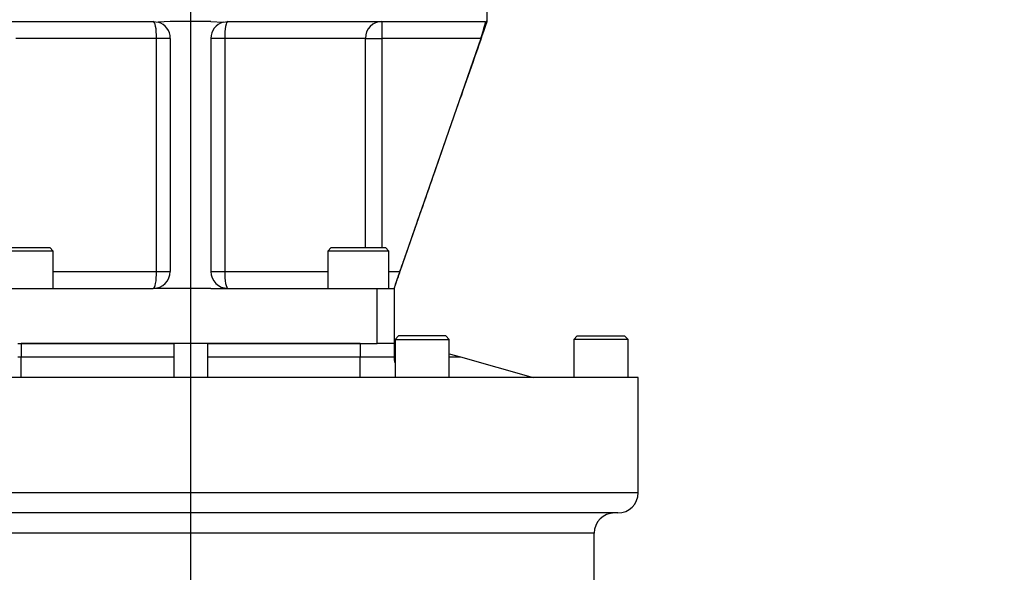
# Model space of a CAD drawing. Units: millimetres. Extents: x 0 to 594, y 0 to 420.
# Drawn here: x 115 to 151, y 195 to 216 of the extents above; entities that cross this region are included whole.
import ezdxf
from ezdxf.enums import TextEntityAlignment as Align
from ezdxf.lldxf.tags import DXFTag

# ---------------------------------------------------------------- set-up
doc = ezdxf.new("R2010")
doc.units = ezdxf.units.MM
for name, color, linetype in [('Default', 7, 'Continuous'), ('GB-IW11-SPURBOX_', 7, 'Continuous'), ('GB-IW11-SPURFLG_', 7, 'Continuous'), ('TSH-1', 7, 'Continuous')]:
    doc.layers.add(name, color=color, linetype=linetype)
doc.styles.add('SEACAD_Arial', font='arial.ttf')
tags = doc.linetypes.add('CENTER2', pattern=[28.575, 19.05, -3.175, 3.175, -3.175]).pattern_tags.tags
tags[10:11] = [DXFTag(74, 4), DXFTag(75, 0), DXFTag(340, '0'), DXFTag(46, 0.0), DXFTag(50, 0.0), DXFTag(44, 0.0), DXFTag(45, 0.0)]
tags[8:9] = [DXFTag(74, 4), DXFTag(75, 0), DXFTag(340, '0'), DXFTag(46, 0.0), DXFTag(50, 0.0), DXFTag(44, 0.0), DXFTag(45, 0.0)]
tags[6:7] = [DXFTag(74, 4), DXFTag(75, 0), DXFTag(340, '0'), DXFTag(46, 0.0), DXFTag(50, 0.0), DXFTag(44, 0.0), DXFTag(45, 0.0)]
tags[4:5] = [DXFTag(74, 4), DXFTag(75, 0), DXFTag(340, '0'), DXFTag(46, 0.0), DXFTag(50, 0.0), DXFTag(44, 0.0), DXFTag(45, 0.0)]
doc.dimstyles.new('ISO-InstDr', dxfattribs={"dimtxt": 3.2, "dimasz": 4.48, "dimexe": 1.6, "dimexo": 1.6, "dimgap": 0.8, "dimtad": 1, "dimdec": 0, "dimlfac": 8, "dimzin": 0, "dimdsep": 46, "dimtxsty": 'SEACAD_Arial', "dimblk1": '_SE_FILLED', "dimblk2": '_SE_FILLED', "dimsah": 1, "dimcen": 1.6, "dimadec": 0, "dimazin": 0, "dimtfac": 0.5, "dimtofl": 0, "dimtmove": 0, "dimatfit": 3, "dimfxl": 1, "dimtzin": 0, "dimarcsym": 0})

# ---------------------------------------------------------------- blocks, each defined once
blk = doc.blocks.new('SEANNOT_GROUP99')
at = {"layer": 'Default', "color": 7, "linetype": 'CENTER2'}
blk.add_line((121.07, 257.243), (121.07, 94.483), dxfattribs=at)
blk = doc.blocks.new('SE3')
at = {"layer": 'GB-IW11-SPURBOX_', "color": 7, "linetype": 'Continuous'}
for p, q in [((120.445, 203.67), (114.82, 203.67)), ((114.82, 203.67), (114.82, 203.17)), ((121.695, 203.67), (120.445, 203.67)), ((120.445, 203.67), (120.445, 202.42)), ((127.32, 203.67), (121.695, 203.67)), ((121.695, 203.67), (121.695, 202.42)), ((127.32, 203.67), (127.32, 203.17)), ((128.57, 203.67), (128.57, 203.17)), ((128.605, 203.67), (128.57, 203.67)), ((128.73, 203.945), (128.605, 203.82)), ((128.605, 203.82), (130.605, 203.82)), ((128.605, 203.82), (128.605, 202.42)), ((130.48, 203.945), (128.73, 203.945)), ((130.605, 203.82), (130.48, 203.945)), ((130.605, 202.42), (130.605, 203.82)), ((135.32, 203.945), (135.195, 203.82)), ((137.195, 203.82), (135.195, 203.82)), ((135.195, 203.82), (135.195, 202.42)), ((135.32, 203.945), (137.07, 203.945)), ((137.195, 203.82), (137.07, 203.945)), ((137.195, 202.42), (137.195, 203.82)), ((130.605, 203.287), (131.021, 203.17)), ((114.695, 203.17), (114.82, 203.17)), ((114.82, 203.17), (120.445, 203.17)), ((114.82, 202.42), (114.82, 203.17)), ((121.695, 203.17), (127.32, 203.17)), ((127.32, 203.17), (128.57, 203.17)), ((127.32, 202.42), (127.32, 203.17)), ((128.57, 203.17), (128.605, 203.17)), ((130.605, 203.17), (131.021, 203.17)), ((131.021, 203.17), (133.695, 202.42)), ((137.57, 202.42), (89.82, 202.42)), ((137.57, 198.17), (137.57, 202.42)), ((89.82, 198.17), (137.57, 198.17)), ((136.82, 197.42), (90.57, 197.42)), ((135.945, 196.67), (91.445, 196.67)), ((135.945, 191.795), (135.945, 196.67))]:
    blk.add_line(p, q, dxfattribs=at)
for centre, start, end in [((129.32, 203.17), 180, 197.5483), ((136.82, 198.17), 270, 0), ((136.695, 196.67), 90, 180)]:
    blk.add_arc(centre, 0.75, start, end, dxfattribs=at)
at = {"layer": 'GB-IW11-SPURFLG_', "color": 7, "linetype": 'Continuous'}
for p, q in [((132.008, 215.542), (132.008, 217.417)), ((110.219, 215.542), (119.695, 215.542)), ((119.695, 215.542), (119.876, 215.515)), ((120.32, 215.542), (119.876, 215.515)), ((121.82, 215.542), (120.32, 215.542)), ((121.82, 215.542), (122.265, 215.515)), ((122.265, 215.515), (122.445, 215.542)), ((122.445, 215.542), (131.921, 215.542)), ((128.125, 215.542), (128.125, 214.917)), ((131.921, 215.542), (131.942, 215.515)), ((131.982, 215.542), (131.942, 215.515)), ((119.815, 214.917), (114.629, 214.917)), ((120.32, 214.917), (119.815, 214.917)), ((119.815, 206.326), (119.815, 214.917)), ((120.32, 214.917), (120.32, 206.326)), ((121.82, 214.917), (121.82, 206.326)), ((122.326, 214.917), (121.82, 214.917)), ((122.326, 214.917), (122.326, 206.326)), ((127.512, 214.917), (122.326, 214.917)), ((127.512, 207.201), (127.512, 214.917)), ((127.512, 214.917), (128.125, 214.917)), ((131.765, 214.917), (128.125, 214.917)), ((128.125, 214.917), (128.125, 207.201)), ((131.765, 214.917), (128.787, 206.326)), ((116.008, 207.076), (113.758, 207.076)), ((113.883, 207.201), (115.883, 207.201)), ((116.008, 207.076), (115.883, 207.201)), ((116.008, 205.701), (116.008, 207.076)), ((126.257, 207.201), (126.132, 207.076)), ((128.382, 207.076), (126.132, 207.076)), ((126.132, 207.076), (126.132, 205.701)), ((126.257, 207.201), (128.257, 207.201)), ((128.382, 207.076), (128.257, 207.201)), ((128.382, 205.701), (128.382, 207.076)), ((116.008, 206.326), (119.815, 206.326)), ((119.815, 206.326), (120.32, 206.326)), ((121.82, 206.326), (122.326, 206.326)), ((122.326, 206.326), (126.132, 206.326)), ((128.382, 206.326), (128.787, 206.326)), ((114.195, 205.701), (119.695, 205.701)), ((120.32, 205.701), (119.695, 205.701)), ((121.82, 205.701), (120.32, 205.701)), ((121.82, 205.701), (122.445, 205.701)), ((122.445, 205.701), (127.945, 205.701)), ((127.945, 203.67), (127.945, 205.701)), ((127.945, 205.701), (128.57, 205.701)), ((128.57, 205.701), (128.57, 203.67)), ((114.695, 203.67), (120.445, 203.67)), ((121.695, 203.67), (127.945, 203.67)), ((128.57, 203.67), (127.945, 203.67))]:
    blk.add_line(p, q, dxfattribs=at)
for centre, radius, start, end in [((119.695, 214.917), 0.625, 0, 73.2302), ((122.445, 214.917), 0.625, 106.7698, 180), ((127.639, 216.463), 4.406, 339.4625, 347.5847), ((119.695, 206.326), 0.625, 270, 0), ((122.445, 206.326), 0.625, 180, 270)]:
    blk.add_arc(centre, radius, start, end, dxfattribs=at)
for centre, major_axis, ratio, start_param, end_param in [((119.695, 214.917), (0, 0.625), 0.191304, 4.712389, 6.283185), ((122.445, 214.917), (0, -0.625), 0.191304, 3.141593, 4.712389), ((128.125, 214.917), (0, -0.625), 0.981531, 3.141593, 4.712389), ((119.695, 206.326), (0, -0.625), 0.191304, 0, 1.570796), ((122.445, 206.326), (0, 0.625), 0.191304, 1.570796, 3.141593)]:
    blk.add_ellipse(centre, major_axis=major_axis, ratio=ratio, start_param=start_param, end_param=end_param, dxfattribs=at)
for points, knots in [([(128.614, 205.828), (128.615, 205.831), (128.624, 205.856), (128.658, 205.954), (128.718, 206.126), (128.807, 206.382), (128.929, 206.728), (129.088, 207.185), (129.324, 207.86), (129.657, 208.813), (130.088, 210.048), (130.568, 211.422), (131.055, 212.816), (131.544, 214.216), (131.836, 215.051), (132.008, 215.542)], [0, 0, 0, 0, 0.002898, 0.024402, 0.04849, 0.077412, 0.113694, 0.159799, 0.218042, 0.318315, 0.445896, 0.58828, 0.729786, 0.866189, 1, 1, 1, 1]), ([(128.787, 206.326), (128.773, 206.286), (128.759, 206.247), (128.732, 206.169), (128.719, 206.13), (128.693, 206.056), (128.681, 206.02), (128.663, 205.969), (128.657, 205.953), (128.646, 205.921), (128.641, 205.906), (128.626, 205.862), (128.616, 205.835), (128.6, 205.789), (128.593, 205.768), (128.582, 205.735), (128.578, 205.723), (128.572, 205.706), (128.57, 205.701), (128.57, 205.701)], [0, 0, 0, 0, 0.125, 0.125, 0.25, 0.25, 0.375, 0.375, 0.4375, 0.4375, 0.5, 0.5, 0.625, 0.625, 0.75, 0.75, 0.875, 0.875, 1, 1, 1, 1])]:
    blk.add_open_spline(points, degree=3, knots=knots, dxfattribs=at)
blk = doc.blocks.new('DMBLK617')
at = {"layer": 'Default', "linetype": 'Continuous'}
for points in [[(54.243, 212.937), (55.736, 212.937), (54.989, 217.417)], [(54.243, 140.838), (54.989, 136.358), (55.736, 140.838)]]:
    blk.add_hatch(color=7, dxfattribs=at).paths.add_polyline_path(points)
at = {"layer": 'Default', "color": 7, "linetype": 'Continuous'}
for p, q in [((108.533, 217.417), (53.389, 217.417)), ((54.989, 136.358), (54.989, 217.417)), ((160.695, 136.358), (53.389, 136.358))]:
    blk.add_line(p, q, dxfattribs=at)
at = {"layer": 'Default', "color": 7, "linetype": 'Continuous', "style": 'SEACAD_Arial'}
for s, p in [(')', (50.989, 184.922)), ('25.53"', (50.989, 170.453)), ('648', (47.149, 170.453)), ('(', (50.989, 167.392))]:
    blk.add_text(s, height=3.2, rotation=90, dxfattribs=at).set_placement(p, align=Align.TOP_LEFT)
blk = doc.blocks.new('_SE_FILLED')
at = {"color": 0}
blk.add_line((0, 0), (-1, 0), dxfattribs=at)
blk.add_solid([(0, 0), (-1, -0.1665), (-1, 0.1665), (0, 0)], dxfattribs=at)
blk = doc.blocks.new('DMBLK622')
at = {"layer": 'Default', "linetype": 'Continuous'}
for points in [[(94.3, 58.977), (94.3, 60.47), (89.82, 59.724)], [(164.215, 58.977), (168.695, 59.724), (164.215, 60.47)]]:
    blk.add_hatch(color=7, dxfattribs=at).paths.add_polyline_path(points)
at = {"layer": 'Default', "color": 7, "linetype": 'Continuous'}
for p, q in [((89.82, 200.82), (89.82, 58.124)), ((168.695, 128.358), (168.695, 58.124)), ((168.695, 59.724), (89.82, 59.724))]:
    blk.add_line(p, q, dxfattribs=at)
at = {"layer": 'Default', "color": 7, "linetype": 'Continuous', "style": 'SEACAD_Arial'}
for s, p in [('631', (122.823, 67.564)), ('(', (119.762, 63.724)), ('24.84"', (122.823, 63.724)), (')', (137.292, 63.724))]:
    blk.add_text(s, height=3.2, dxfattribs=at).set_placement(p, align=Align.TOP_LEFT)

msp = doc.modelspace()

# ---------------------------------------------------------------- block references
at = {"layer": 'Default'}
msp.add_blockref('SEANNOT_GROUP99', (0, 0), dxfattribs=at)
at = {"layer": 'TSH-1'}
msp.add_blockref('SE3', (0, 0), dxfattribs=at)

# ---------------------------------------------------------------- dimensions: what is measured, and where the dimension line sits
at = {"layer": 'Default', "color": 7, "linetype": 'Continuous'}
dim = msp.add_linear_dim(base=(54.989, 217.417), p1=(168.695, 136.358), p2=(110.133, 217.417), angle=90, text='\\A1;<>', dimstyle='ISO-InstDr', override={"dimpost": '\\X'}, dxfattribs=at)
dim.commit()
dim.dimension.update_dxf_attribs({"geometry": 'DMBLK617', "text_midpoint": (54.989, 176.887), "dimtype": 160})
dim = msp.add_linear_dim(base=(89.82, 59.724), p1=(168.695, 136.358), p2=(89.82, 202.42), text='\\A1;<>', dimstyle='ISO-InstDr', override={"dimpost": '\\X'}, dxfattribs=at)
dim.commit()
dim.dimension.update_dxf_attribs({"geometry": 'DMBLK622', "text_midpoint": (129.258, 59.724), "dimtype": 160})

doc.saveas('drawing.dxf')
